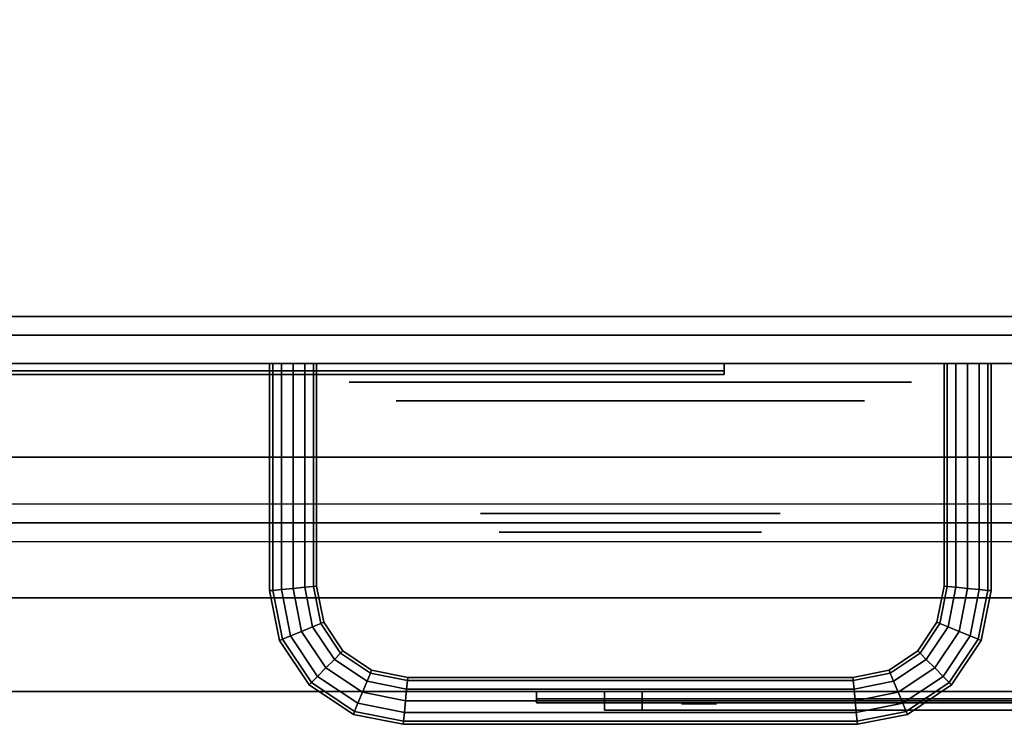
# Model space of a CAD drawing. Extents: x -92 to 92, y -21 to 21.
# Drawn here: x 28 to 34, y -17 to -13 of the extents above; entities that cross this region are included whole.
import ezdxf

# ---------------------------------------------------------------- set-up
doc = ezdxf.new("R2010")
doc.units = 0
for name, color, linetype in [('3D', 254, 'CONTINUOUS'), ('3D-BLACK', 250, 'CONTINUOUS'), ('3D-CHROME', 254, 'CONTINUOUS'), ('3D-FLAT', 7, 'CONTINUOUS'), ('3D-GRAY', 251, 'CONTINUOUS'), ('3D-LCD-BLACK', 250, 'CONTINUOUS'), ('3D-LCD-WHITE', 7, 'CONTINUOUS'), ('3D-LOGO-SS', 4, 'CONTINUOUS'), ('3D-MECH', 252, 'CONTINUOUS'), ('3D-NON', 43, 'CONTINUOUS'), ('3D-RED', 1, 'CONTINUOUS'), ('3D-VHC', 1, 'CONTINUOUS')]:
    doc.layers.add(name, color=color, linetype=linetype)

msp = doc.modelspace()

# ---------------------------------------------------------------- linework, layer by layer
at = {"layer": '3D', "extrusion": (0, -1, 0)}
msp.add_circle((31.747, 31.5, 15.2), 1.25, dxfattribs=at)
at = {"layer": '3D'}
for points in [[(49.547, -15.5, 37.7), (49.547, -12.3, 37.3), (25.947, -12.3, 37.3), (25.947, -15.5, 37.7)], [(29.822, -15, 31.5), (29.8387, -15, 31.5625), (29.8387, -16.2107, 31.5625), (29.822, -16.2123, 31.5)], [(29.8387, -15, 31.4375), (29.822, -15, 31.5), (29.822, -16.2123, 31.5), (29.8387, -16.2107, 31.4375)], [(29.8845, -15, 31.3917), (29.8387, -15, 31.4375), (29.8387, -16.2107, 31.4375), (29.8845, -16.2062, 31.3917)], [(29.8387, -15, 31.5625), (29.8845, -15, 31.6083), (29.8845, -16.2062, 31.6083), (29.8387, -16.2107, 31.5625)], [(29.947, -15, 31.375), (29.8845, -15, 31.3917), (29.8845, -16.2062, 31.3917), (29.947, -16.2, 31.375)], [(29.8845, -15, 31.6083), (29.947, -15, 31.625), (29.947, -16.2, 31.625), (29.8845, -16.2062, 31.6083)], [(30.0095, -15, 31.3917), (29.947, -15, 31.375), (29.947, -16.2, 31.375), (30.0095, -16.1938, 31.3917)], [(29.947, -15, 31.625), (30.0095, -15, 31.6083), (30.0095, -16.1938, 31.6083), (29.947, -16.2, 31.625)], [(30.0552, -15, 31.4375), (30.0095, -15, 31.3917), (30.0095, -16.1938, 31.3917), (30.0552, -16.1893, 31.4375)], [(30.0095, -15, 31.6083), (30.0552, -15, 31.5625), (30.0552, -16.1893, 31.5625), (30.0095, -16.1938, 31.6083)], [(30.072, -15, 31.5), (30.0552, -15, 31.4375), (30.0552, -16.1893, 31.4375), (30.072, -16.1877, 31.5)], [(30.0552, -15, 31.5625), (30.072, -15, 31.5), (30.072, -16.1877, 31.5), (30.0552, -16.1893, 31.5625)], [(33.422, -16.1877, 31.5), (33.4387, -16.1893, 31.4375), (33.4387, -15, 31.4375), (33.422, -15, 31.5)], [(33.4387, -16.1893, 31.5625), (33.422, -16.1877, 31.5), (33.422, -15, 31.5), (33.4387, -15, 31.5625)], [(33.4387, -16.1893, 31.4375), (33.4845, -16.1938, 31.3917), (33.4845, -15, 31.3917), (33.4387, -15, 31.4375)], [(33.4845, -16.1938, 31.6083), (33.4387, -16.1893, 31.5625), (33.4387, -15, 31.5625), (33.4845, -15, 31.6083)], [(33.4845, -16.1938, 31.3917), (33.547, -16.2, 31.375), (33.547, -15, 31.375), (33.4845, -15, 31.3917)], [(33.547, -16.2, 31.625), (33.4845, -16.1938, 31.6083), (33.4845, -15, 31.6083), (33.547, -15, 31.625)], [(33.547, -16.2, 31.375), (33.6095, -16.2062, 31.3917), (33.6095, -15, 31.3917), (33.547, -15, 31.375)], [(33.6095, -16.2062, 31.6083), (33.547, -16.2, 31.625), (33.547, -15, 31.625), (33.6095, -15, 31.6083)], [(33.6095, -16.2062, 31.3917), (33.6552, -16.2107, 31.4375), (33.6552, -15, 31.4375), (33.6095, -15, 31.3917)], [(33.6552, -16.2107, 31.5625), (33.6095, -16.2062, 31.6083), (33.6095, -15, 31.6083), (33.6552, -15, 31.5625)], [(33.672, -16.2123, 31.5), (33.6552, -16.2107, 31.5625), (33.6552, -15, 31.5625), (33.672, -15, 31.5)], [(33.6552, -16.2107, 31.4375), (33.672, -16.2123, 31.5), (33.672, -15, 31.5), (33.6552, -15, 31.4375)], [(29.822, -16.2123, 31.5), (29.8387, -16.2107, 31.5625), (29.8907, -16.4718, 31.5625), (29.8749, -16.4784, 31.5)], [(29.8387, -16.2107, 31.4375), (29.822, -16.2123, 31.5), (29.8749, -16.4784, 31.5), (29.8907, -16.4718, 31.4375)], [(29.8845, -16.2062, 31.3917), (29.8387, -16.2107, 31.4375), (29.8907, -16.4718, 31.4375), (29.9338, -16.454, 31.3917)], [(29.8387, -16.2107, 31.5625), (29.8845, -16.2062, 31.6083), (29.9338, -16.454, 31.6083), (29.8907, -16.4718, 31.5625)], [(29.947, -16.2, 31.375), (29.8845, -16.2062, 31.3917), (29.9338, -16.454, 31.3917), (29.9926, -16.4296, 31.375)], [(29.8845, -16.2062, 31.6083), (29.947, -16.2, 31.625), (29.9926, -16.4296, 31.625), (29.9338, -16.454, 31.6083)], [(30.0095, -16.1938, 31.3917), (29.947, -16.2, 31.375), (29.9926, -16.4296, 31.375), (30.0515, -16.4052, 31.3917)], [(29.947, -16.2, 31.625), (30.0095, -16.1938, 31.6083), (30.0515, -16.4052, 31.6083), (29.9926, -16.4296, 31.625)], [(30.0552, -16.1893, 31.4375), (30.0095, -16.1938, 31.3917), (30.0515, -16.4052, 31.3917), (30.0946, -16.3874, 31.4375)], [(30.0095, -16.1938, 31.6083), (30.0552, -16.1893, 31.5625), (30.0946, -16.3874, 31.5625), (30.0515, -16.4052, 31.6083)], [(30.072, -16.1877, 31.5), (30.0552, -16.1893, 31.4375), (30.0946, -16.3874, 31.4375), (30.1104, -16.3808, 31.5)], [(30.0552, -16.1893, 31.5625), (30.072, -16.1877, 31.5), (30.1104, -16.3808, 31.5), (30.0946, -16.3874, 31.5625)], [(33.3836, -16.3808, 31.5), (33.3993, -16.3874, 31.4375), (33.4387, -16.1893, 31.4375), (33.422, -16.1877, 31.5)], [(33.3993, -16.3874, 31.5625), (33.3836, -16.3808, 31.5), (33.422, -16.1877, 31.5), (33.4387, -16.1893, 31.5625)], [(33.3993, -16.3874, 31.4375), (33.4424, -16.4052, 31.3917), (33.4845, -16.1938, 31.3917), (33.4387, -16.1893, 31.4375)], [(33.4424, -16.4052, 31.6083), (33.3993, -16.3874, 31.5625), (33.4387, -16.1893, 31.5625), (33.4845, -16.1938, 31.6083)], [(33.4424, -16.4052, 31.3917), (33.5013, -16.4296, 31.375), (33.547, -16.2, 31.375), (33.4845, -16.1938, 31.3917)], [(33.5013, -16.4296, 31.625), (33.4424, -16.4052, 31.6083), (33.4845, -16.1938, 31.6083), (33.547, -16.2, 31.625)], [(33.5013, -16.4296, 31.375), (33.5602, -16.454, 31.3917), (33.6095, -16.2062, 31.3917), (33.547, -16.2, 31.375)], [(33.5602, -16.454, 31.6083), (33.5013, -16.4296, 31.625), (33.547, -16.2, 31.625), (33.6095, -16.2062, 31.6083)], [(33.5602, -16.454, 31.3917), (33.6033, -16.4718, 31.4375), (33.6552, -16.2107, 31.4375), (33.6095, -16.2062, 31.3917)], [(33.6033, -16.4718, 31.5625), (33.5602, -16.454, 31.6083), (33.6095, -16.2062, 31.6083), (33.6552, -16.2107, 31.5625)], [(33.6191, -16.4784, 31.5), (33.6033, -16.4718, 31.5625), (33.6552, -16.2107, 31.5625), (33.672, -16.2123, 31.5)], [(33.6033, -16.4718, 31.4375), (33.6191, -16.4784, 31.5), (33.672, -16.2123, 31.5), (33.6552, -16.2107, 31.4375)], [(30.0946, -16.3874, 31.4375), (30.0515, -16.4052, 31.3917), (30.1678, -16.5792, 31.3917), (30.2008, -16.5462, 31.4375)], [(30.0515, -16.4052, 31.6083), (30.0946, -16.3874, 31.5625), (30.2008, -16.5462, 31.5625), (30.1678, -16.5792, 31.6083)], [(30.1104, -16.3808, 31.5), (30.0946, -16.3874, 31.4375), (30.2008, -16.5462, 31.4375), (30.2128, -16.5341, 31.5)], [(30.0946, -16.3874, 31.5625), (30.1104, -16.3808, 31.5), (30.2128, -16.5341, 31.5), (30.2008, -16.5462, 31.5625)], [(33.2811, -16.5341, 31.5), (33.2932, -16.5462, 31.4375), (33.3993, -16.3874, 31.4375), (33.3836, -16.3808, 31.5)], [(33.2932, -16.5462, 31.5625), (33.2811, -16.5341, 31.5), (33.3836, -16.3808, 31.5), (33.3993, -16.3874, 31.5625)], [(33.2932, -16.5462, 31.4375), (33.3262, -16.5792, 31.3917), (33.4424, -16.4052, 31.3917), (33.3993, -16.3874, 31.4375)], [(33.3262, -16.5792, 31.6083), (33.2932, -16.5462, 31.5625), (33.3993, -16.3874, 31.5625), (33.4424, -16.4052, 31.6083)], [(29.9926, -16.4296, 31.375), (29.9338, -16.454, 31.3917), (30.0777, -16.6693, 31.3917), (30.1227, -16.6243, 31.375)], [(29.9338, -16.454, 31.6083), (29.9926, -16.4296, 31.625), (30.1227, -16.6243, 31.625), (30.0777, -16.6693, 31.6083)], [(30.0515, -16.4052, 31.3917), (29.9926, -16.4296, 31.375), (30.1227, -16.6243, 31.375), (30.1678, -16.5792, 31.3917)], [(29.9926, -16.4296, 31.625), (30.0515, -16.4052, 31.6083), (30.1678, -16.5792, 31.6083), (30.1227, -16.6243, 31.625)], [(33.3262, -16.5792, 31.3917), (33.3712, -16.6243, 31.375), (33.5013, -16.4296, 31.375), (33.4424, -16.4052, 31.3917)], [(33.3712, -16.6243, 31.625), (33.3262, -16.5792, 31.6083), (33.4424, -16.4052, 31.6083), (33.5013, -16.4296, 31.625)], [(33.3712, -16.6243, 31.375), (33.4163, -16.6693, 31.3917), (33.5602, -16.454, 31.3917), (33.5013, -16.4296, 31.375)], [(33.4163, -16.6693, 31.6083), (33.3712, -16.6243, 31.625), (33.5013, -16.4296, 31.625), (33.5602, -16.454, 31.6083)], [(29.8749, -16.4784, 31.5), (29.8907, -16.4718, 31.5625), (30.0447, -16.7023, 31.5625), (30.0326, -16.7144, 31.5)], [(29.8907, -16.4718, 31.4375), (29.8749, -16.4784, 31.5), (30.0326, -16.7144, 31.5), (30.0447, -16.7023, 31.4375)], [(29.9338, -16.454, 31.3917), (29.8907, -16.4718, 31.4375), (30.0447, -16.7023, 31.4375), (30.0777, -16.6693, 31.3917)], [(29.8907, -16.4718, 31.5625), (29.9338, -16.454, 31.6083), (30.0777, -16.6693, 31.6083), (30.0447, -16.7023, 31.5625)], [(33.4163, -16.6693, 31.3917), (33.4493, -16.7023, 31.4375), (33.6033, -16.4718, 31.4375), (33.5602, -16.454, 31.3917)], [(33.4493, -16.7023, 31.5625), (33.4163, -16.6693, 31.6083), (33.5602, -16.454, 31.6083), (33.6033, -16.4718, 31.5625)], [(33.4614, -16.7144, 31.5), (33.4493, -16.7023, 31.5625), (33.6033, -16.4718, 31.5625), (33.6191, -16.4784, 31.5)], [(33.4493, -16.7023, 31.4375), (33.4614, -16.7144, 31.5), (33.6191, -16.4784, 31.5), (33.6033, -16.4718, 31.4375)], [(30.2008, -16.5462, 31.4375), (30.1678, -16.5792, 31.3917), (30.3418, -16.6955, 31.3917), (30.3596, -16.6524, 31.4375)], [(30.1678, -16.5792, 31.6083), (30.2008, -16.5462, 31.5625), (30.3596, -16.6524, 31.5625), (30.3418, -16.6955, 31.6083)], [(30.2128, -16.5341, 31.5), (30.2008, -16.5462, 31.4375), (30.3596, -16.6524, 31.4375), (30.3661, -16.6366, 31.5)], [(30.2008, -16.5462, 31.5625), (30.2128, -16.5341, 31.5), (30.3661, -16.6366, 31.5), (30.3596, -16.6524, 31.5625)], [(33.1278, -16.6366, 31.5), (33.1343, -16.6524, 31.4375), (33.2932, -16.5462, 31.4375), (33.2811, -16.5341, 31.5)], [(33.1343, -16.6524, 31.5625), (33.1278, -16.6366, 31.5), (33.2811, -16.5341, 31.5), (33.2932, -16.5462, 31.5625)], [(33.1343, -16.6524, 31.4375), (33.1522, -16.6955, 31.3917), (33.3262, -16.5792, 31.3917), (33.2932, -16.5462, 31.4375)], [(33.1522, -16.6955, 31.6083), (33.1343, -16.6524, 31.5625), (33.2932, -16.5462, 31.5625), (33.3262, -16.5792, 31.6083)], [(30.1678, -16.5792, 31.3917), (30.1227, -16.6243, 31.375), (30.3174, -16.7543, 31.375), (30.3418, -16.6955, 31.3917)], [(30.1227, -16.6243, 31.625), (30.1678, -16.5792, 31.6083), (30.3418, -16.6955, 31.6083), (30.3174, -16.7543, 31.625)], [(33.1522, -16.6955, 31.3917), (33.1766, -16.7543, 31.375), (33.3712, -16.6243, 31.375), (33.3262, -16.5792, 31.3917)], [(33.1766, -16.7543, 31.625), (33.1522, -16.6955, 31.6083), (33.3262, -16.5792, 31.6083), (33.3712, -16.6243, 31.625)], [(30.1227, -16.6243, 31.375), (30.0777, -16.6693, 31.3917), (30.293, -16.8132, 31.3917), (30.3174, -16.7543, 31.375)], [(30.0777, -16.6693, 31.6083), (30.1227, -16.6243, 31.625), (30.3174, -16.7543, 31.625), (30.293, -16.8132, 31.6083)], [(30.3596, -16.6524, 31.4375), (30.3418, -16.6955, 31.3917), (30.5531, -16.7375, 31.3917), (30.5576, -16.6917, 31.4375)], [(30.3418, -16.6955, 31.6083), (30.3596, -16.6524, 31.5625), (30.5576, -16.6917, 31.5625), (30.5531, -16.7375, 31.6083)], [(30.3661, -16.6366, 31.5), (30.3596, -16.6524, 31.4375), (30.5576, -16.6917, 31.4375), (30.5593, -16.675, 31.5)], [(30.3596, -16.6524, 31.5625), (30.3661, -16.6366, 31.5), (30.5593, -16.675, 31.5), (30.5576, -16.6917, 31.5625)], [(32.9347, -16.675, 31.5), (32.9363, -16.6917, 31.4375), (33.1343, -16.6524, 31.4375), (33.1278, -16.6366, 31.5)], [(32.9363, -16.6917, 31.5625), (32.9347, -16.675, 31.5), (33.1278, -16.6366, 31.5), (33.1343, -16.6524, 31.5625)], [(32.9363, -16.6917, 31.4375), (32.9408, -16.7375, 31.3917), (33.1522, -16.6955, 31.3917), (33.1343, -16.6524, 31.4375)], [(32.9408, -16.7375, 31.6083), (32.9363, -16.6917, 31.5625), (33.1343, -16.6524, 31.5625), (33.1522, -16.6955, 31.6083)], [(33.1766, -16.7543, 31.375), (33.201, -16.8132, 31.3917), (33.4163, -16.6693, 31.3917), (33.3712, -16.6243, 31.375)], [(33.201, -16.8132, 31.6083), (33.1766, -16.7543, 31.625), (33.3712, -16.6243, 31.625), (33.4163, -16.6693, 31.6083)], [(30.0326, -16.7144, 31.5), (30.0447, -16.7023, 31.5625), (30.2751, -16.8563, 31.5625), (30.2686, -16.8721, 31.5)], [(30.0447, -16.7023, 31.4375), (30.0326, -16.7144, 31.5), (30.2686, -16.8721, 31.5), (30.2751, -16.8563, 31.4375)], [(30.0777, -16.6693, 31.3917), (30.0447, -16.7023, 31.4375), (30.2751, -16.8563, 31.4375), (30.293, -16.8132, 31.3917)], [(30.0447, -16.7023, 31.5625), (30.0777, -16.6693, 31.6083), (30.293, -16.8132, 31.6083), (30.2751, -16.8563, 31.5625)], [(30.3418, -16.6955, 31.3917), (30.3174, -16.7543, 31.375), (30.547, -16.8, 31.375), (30.5531, -16.7375, 31.3917)], [(30.3174, -16.7543, 31.625), (30.3418, -16.6955, 31.6083), (30.5531, -16.7375, 31.6083), (30.547, -16.8, 31.625)], [(30.5576, -16.6917, 31.4375), (30.5531, -16.7375, 31.3917), (32.9408, -16.7375, 31.3917), (32.9363, -16.6917, 31.4375)], [(30.5531, -16.7375, 31.6083), (30.5576, -16.6917, 31.5625), (32.9363, -16.6917, 31.5625), (32.9408, -16.7375, 31.6083)], [(30.5593, -16.675, 31.5), (30.5576, -16.6917, 31.4375), (32.9363, -16.6917, 31.4375), (32.9347, -16.675, 31.5)], [(30.5576, -16.6917, 31.5625), (30.5593, -16.675, 31.5), (32.9347, -16.675, 31.5), (32.9363, -16.6917, 31.5625)], [(32.9408, -16.7375, 31.3917), (32.947, -16.8, 31.375), (33.1766, -16.7543, 31.375), (33.1522, -16.6955, 31.3917)], [(32.947, -16.8, 31.625), (32.9408, -16.7375, 31.6083), (33.1522, -16.6955, 31.6083), (33.1766, -16.7543, 31.625)], [(33.201, -16.8132, 31.3917), (33.2188, -16.8563, 31.4375), (33.4493, -16.7023, 31.4375), (33.4163, -16.6693, 31.3917)], [(33.2188, -16.8563, 31.5625), (33.201, -16.8132, 31.6083), (33.4163, -16.6693, 31.6083), (33.4493, -16.7023, 31.5625)], [(33.2254, -16.8721, 31.5), (33.2188, -16.8563, 31.5625), (33.4493, -16.7023, 31.5625), (33.4614, -16.7144, 31.5)], [(33.2188, -16.8563, 31.4375), (33.2254, -16.8721, 31.5), (33.4614, -16.7144, 31.5), (33.4493, -16.7023, 31.4375)], [(30.3174, -16.7543, 31.375), (30.293, -16.8132, 31.3917), (30.5408, -16.8625, 31.3917), (30.547, -16.8, 31.375)], [(30.293, -16.8132, 31.6083), (30.3174, -16.7543, 31.625), (30.547, -16.8, 31.625), (30.5408, -16.8625, 31.6083)], [(30.5531, -16.7375, 31.3917), (30.547, -16.8, 31.375), (32.947, -16.8, 31.375), (32.9408, -16.7375, 31.3917)], [(30.547, -16.8, 31.625), (30.5531, -16.7375, 31.6083), (32.9408, -16.7375, 31.6083), (32.947, -16.8, 31.625)], [(31.6095, -16.75, 16.8625), (31.8095, -16.75, 17.0625), (31.8095, -16.85, 17.0625), (31.6095, -16.85, 16.8625)], [(31.6095, -16.75, 19.1375), (31.8095, -16.75, 18.9375), (31.8095, -16.85, 18.9375), (31.6095, -16.85, 19.1375)], [(31.6095, -16.75, 16.8625), (31.8095, -16.75, 17.0625), (31.8095, -16.85, 17.0625), (31.6095, -16.85, 16.8625)], [(31.6095, -16.75, 19.1375), (31.8095, -16.75, 18.9375), (31.8095, -16.85, 18.9375), (31.6095, -16.85, 19.1375)], [(32.947, -16.8, 31.375), (32.9531, -16.8625, 31.3917), (33.201, -16.8132, 31.3917), (33.1766, -16.7543, 31.375)], [(32.9531, -16.8625, 31.6083), (32.947, -16.8, 31.625), (33.1766, -16.7543, 31.625), (33.201, -16.8132, 31.6083)], [(30.293, -16.8132, 31.3917), (30.2751, -16.8563, 31.4375), (30.5363, -16.9083, 31.4375), (30.5408, -16.8625, 31.3917)], [(30.2751, -16.8563, 31.5625), (30.293, -16.8132, 31.6083), (30.5408, -16.8625, 31.6083), (30.5363, -16.9083, 31.5625)], [(30.547, -16.8, 31.375), (30.5408, -16.8625, 31.3917), (32.9531, -16.8625, 31.3917), (32.947, -16.8, 31.375)], [(30.5408, -16.8625, 31.6083), (30.547, -16.8, 31.625), (32.947, -16.8, 31.625), (32.9531, -16.8625, 31.6083)], [(32.9531, -16.8625, 31.3917), (32.9576, -16.9083, 31.4375), (33.2188, -16.8563, 31.4375), (33.201, -16.8132, 31.3917)], [(32.9576, -16.9083, 31.5625), (32.9531, -16.8625, 31.6083), (33.201, -16.8132, 31.6083), (33.2188, -16.8563, 31.5625)], [(30.2686, -16.8721, 31.5), (30.2751, -16.8563, 31.5625), (30.5363, -16.9083, 31.5625), (30.5347, -16.925, 31.5)], [(30.2751, -16.8563, 31.4375), (30.2686, -16.8721, 31.5), (30.5347, -16.925, 31.5), (30.5363, -16.9083, 31.4375)], [(30.5408, -16.8625, 31.3917), (30.5363, -16.9083, 31.4375), (32.9576, -16.9083, 31.4375), (32.9531, -16.8625, 31.3917)], [(30.5363, -16.9083, 31.5625), (30.5408, -16.8625, 31.6083), (32.9531, -16.8625, 31.6083), (32.9576, -16.9083, 31.5625)], [(32.9593, -16.925, 31.5), (32.9576, -16.9083, 31.5625), (33.2188, -16.8563, 31.5625), (33.2254, -16.8721, 31.5)], [(32.9576, -16.9083, 31.4375), (32.9593, -16.925, 31.5), (33.2254, -16.8721, 31.5), (33.2188, -16.8563, 31.4375)], [(30.5347, -16.925, 31.5), (30.5363, -16.9083, 31.5625), (32.9576, -16.9083, 31.5625), (32.9593, -16.925, 31.5)], [(30.5363, -16.9083, 31.4375), (30.5347, -16.925, 31.5), (32.9593, -16.925, 31.5), (32.9576, -16.9083, 31.4375)]]:
    msp.add_3dface(points, dxfattribs=at)
at = {"layer": '3D', "invisible_edges": 5}
msp.add_3dface([(74.247, -16.75, 26), (26.247, -16.75, 26), (27.247, -15.75, 25.5), (73.247, -15.75, 25.5)], dxfattribs=at)
at = {"layer": '3D-BLACK', "extrusion": (0, -1, 0)}
msp.add_circle((31.747, 31.5, 15.8), 0.8, dxfattribs=at)
at = {"layer": '3D-BLACK'}
for points in [[(49.647, 16, 36.5), (25.847, 16, 36.5), (25.847, -15, 36.5), (49.647, -15, 36.5)], [(27.322, -15, 34.5), (27.322, -15, 35.5), (30.322, -15, 35.5), (30.322, -15, 34.5)], [(33.272, -15, 34.5), (33.272, -15, 35.5), (36.272, -15, 35.5), (36.272, -15, 34.5)], [(26.247, -15.04, 33.21), (32.247, -15.04, 33.21), (32.247, -15.04, 34.29), (26.247, -15.04, 34.29)], [(31.247, -16.79, 20.46), (37.247, -16.79, 20.46), (37.247, -16.79, 21.54), (31.247, -16.79, 21.54)]]:
    msp.add_3dface(points, dxfattribs=at)
at = {"layer": '3D-CHROME', "extrusion": (0, -1, 0)}
msp.add_circle((31.747, 31.5, 15.9), 0.7, dxfattribs=at)
at = {"layer": '3D-FLAT'}
for points in [[(74.147, 16, 23.9), (26.347, 16, 23.9), (26.347, -14.75, 23.9), (74.147, -14.75, 23.9)], [(74.147, 16, 4), (26.347, 16, 4), (26.347, -14.75, 4), (74.147, -14.75, 4)], [(73.247, 15, 25.5), (27.247, 15, 25.5), (27.247, -15.75, 25.5), (73.247, -15.75, 25.5)], [(49.547, -15.5, 36.5), (49.547, -12.5, 36.5), (25.947, -12.5, 36.5), (25.947, -15.5, 36.5)], [(31.6095, -16.75, 16.8625), (36.8845, -16.75, 16.8625), (36.8845, -16.85, 16.8625), (31.6095, -16.85, 16.8625)], [(31.6095, -16.75, 19.1375), (36.8845, -16.75, 19.1375), (36.8845, -16.85, 19.1375), (31.6095, -16.85, 19.1375)], [(31.8095, -16.75, 17.0625), (36.6845, -16.75, 17.0625), (36.6845, -16.85, 17.0625), (31.8095, -16.85, 17.0625)], [(31.8095, -16.75, 18.9375), (36.6845, -16.75, 18.9375), (36.6845, -16.85, 18.9375), (31.8095, -16.85, 18.9375)]]:
    msp.add_3dface(points, dxfattribs=at)
at = {"layer": '3D-GRAY', "extrusion": (0, -1, 0)}
msp.add_circle((31.747, 31.5, 15.1), 1.5, dxfattribs=at)
at = {"layer": '3D-LCD-BLACK'}
msp.add_3dface([(36.6845, -16.8, 17.0625), (31.8095, -16.8, 17.0625), (31.8095, -16.8, 18.9375), (36.6845, -16.8, 18.9375)], dxfattribs=at)
at = {"layer": '3D-LCD-WHITE', "invisible_edges": 1}
for points in [[(32.0664, -16.85, 17.9944), (32.3775, -16.85, 18.3056), (32.3068, -16.85, 18.3056), (32.0664, -16.85, 18.0651)], [(32.0664, -16.85, 17.9944), (32.3775, -16.85, 18.3056), (32.3775, -16.85, 18.2349), (32.1371, -16.85, 17.9944)], [(32.372, -16.85, 17.53), (32.372, -16.85, 17.97), (32.322, -16.85, 17.92), (32.322, -16.85, 17.58)], [(32.6775, -16.85, 17.9944), (32.3664, -16.85, 18.3056), (32.3664, -16.85, 18.2349), (32.6068, -16.85, 17.9944)], [(32.6775, -16.85, 17.9944), (32.3664, -16.85, 18.3056), (32.4371, -16.85, 18.3056), (32.6775, -16.85, 18.0651)], [(32.372, -16.85, 17.53), (32.372, -16.85, 17.97), (32.422, -16.85, 17.92), (32.422, -16.85, 17.58)], [(33.0164, -16.85, 18.0056), (33.3275, -16.85, 17.6944), (33.3275, -16.85, 17.7651), (33.0871, -16.85, 18.0056)], [(33.0164, -16.85, 18.0056), (33.3275, -16.85, 17.6944), (33.2568, -16.85, 17.6944), (33.0164, -16.85, 17.9349)], [(33.322, -16.85, 18.03), (33.322, -16.85, 18.47), (33.272, -16.85, 18.42), (33.272, -16.85, 18.08)], [(33.6275, -16.85, 18.0056), (33.3164, -16.85, 17.6944), (33.3871, -16.85, 17.6944), (33.6275, -16.85, 17.9349)], [(33.6275, -16.85, 18.0056), (33.3164, -16.85, 17.6944), (33.3164, -16.85, 17.7651), (33.5568, -16.85, 18.0056)], [(33.322, -16.85, 18.03), (33.322, -16.85, 18.47), (33.372, -16.85, 18.42), (33.372, -16.85, 18.08)]]:
    msp.add_3dface(points, dxfattribs=at)
at = {"layer": '3D-LOGO-SS'}
for points in [[(26.247, -15, 33.21), (26.247, -15.06, 33.21), (32.247, -15.06, 33.21), (32.247, -15, 33.21)], [(32.247, -15, 34.29), (32.247, -15.06, 34.29), (26.247, -15.06, 34.29), (26.247, -15, 34.29)], [(32.247, -15, 33.21), (32.247, -15.06, 33.21), (32.247, -15.06, 34.29), (32.247, -15, 34.29)], [(28.5744, -15.06, 33.2861), (28.5744, -15.06, 33.2861), (29.1635, -15.06, 33.2861)], [(28.5744, -15.06, 34.1861), (28.5744, -15.06, 34.1861), (28.8137, -15.06, 34.1861)], [(29.5154, -15.06, 33.2861), (29.5154, -15.06, 33.2861), (30.0692, -15.06, 33.2861)], [(29.5154, -15.06, 34.1861), (29.5154, -15.06, 34.1861), (30.0692, -15.06, 34.1861)], [(30.0692, -15.06, 33.5334), (30.0692, -15.06, 33.5334), (30.0692, -15.06, 33.2861)], [(30.268, -15.06, 33.2861), (30.268, -15.06, 33.2861), (30.5261, -15.06, 33.2861)], [(30.6885, -15.06, 33.6031), (30.8302, -15.06, 33.88), (30.8302, -15.06, 33.6031), (30.6885, -15.06, 33.6031)], [(30.8302, -15.06, 33.2861), (30.8302, -15.06, 33.2861), (31.078, -15.06, 33.2861)], [(31.078, -15.06, 34.1861), (31.078, -15.06, 34.1861), (30.8756, -15.06, 34.1861)], [(31.2437, -15.06, 34.1861), (31.2437, -15.06, 34.1861), (31.8001, -15.06, 34.1861)], [(31.2437, -15.06, 33.2861), (31.2437, -15.06, 33.2861), (31.483, -15.06, 33.2861)], [(31.7407, -15.06, 33.2861), (31.7407, -15.06, 33.2861), (31.9801, -15.06, 33.2861)], [(31.9801, -15.06, 33.2861), (31.9801, -15.06, 33.2861), (31.9801, -15.06, 34.0061)], [(31.247, -16.75, 20.46), (31.247, -16.81, 20.46), (37.247, -16.81, 20.46), (37.247, -16.75, 20.46)], [(37.247, -16.75, 21.54), (37.247, -16.81, 21.54), (31.247, -16.81, 21.54), (31.247, -16.75, 21.54)], [(31.247, -16.75, 21.54), (31.247, -16.81, 21.54), (31.247, -16.81, 20.46), (31.247, -16.75, 20.46)], [(31.7335, -16.81, 21.4361), (31.7335, -16.81, 21.4361), (31.9728, -16.81, 21.4361)], [(31.9912, -16.81, 20.5361), (31.9912, -16.81, 20.5361), (32.2489, -16.81, 20.5361)], [(32.2673, -16.81, 21.4361), (32.2673, -16.81, 21.4361), (32.5067, -16.81, 21.4361)], [(32.6723, -16.81, 21.4361), (32.6723, -16.81, 21.4361), (32.9117, -16.81, 21.4361)], [(32.9669, -16.81, 20.5336), (32.9669, -16.81, 20.5336), (33.1142, -16.81, 20.5336)], [(33.1694, -16.81, 21.4361), (33.1694, -16.81, 21.4361), (33.4087, -16.81, 21.4361)], [(33.5744, -16.81, 20.5361), (33.5744, -16.81, 20.5361), (34.1635, -16.81, 20.5361)], [(33.5744, -16.81, 21.4361), (33.5744, -16.81, 21.4361), (33.8137, -16.81, 21.4361)]]:
    msp.add_3dface(points, dxfattribs=at)
for points, invisible_edges in [([(26.247, -15.06, 34.29), (26.7335, -15.06, 34.1861), (31.9801, -15.06, 34.1861), (32.247, -15.06, 34.29)], 7), ([(26.247, -15.06, 33.21), (26.9912, -15.06, 33.2861), (31.9801, -15.06, 33.2861), (32.247, -15.06, 33.21)], 7), ([(28.1142, -15.06, 33.2836), (28.1878, -15.06, 33.3041), (28.2614, -15.06, 33.3348), (28.5744, -15.06, 33.2861)], 12), ([(28.2614, -15.06, 33.3348), (28.2982, -15.06, 33.3655), (28.3535, -15.06, 33.4268), (28.5744, -15.06, 33.2861)], 12), ([(28.5744, -15.06, 33.2861), (28.3535, -15.06, 33.4268), (28.3995, -15.06, 33.5189), (28.4087, -15.06, 33.57)], 9), ([(28.4087, -15.06, 34.1861), (28.5744, -15.06, 34.1861), (28.5744, -15.06, 33.2861), (28.4087, -15.06, 33.57)], 5), ([(28.8137, -15.06, 34.1861), (29.4305, -15.06, 34.1509), (29.4045, -15.06, 34.112), (29.3954, -15.06, 34.0661)], 9), ([(28.8137, -15.06, 34.1861), (29.5154, -15.06, 34.1861), (29.4695, -15.06, 34.177), (29.4305, -15.06, 34.1509)], 9), ([(29.3954, -15.06, 33.4061), (29.3954, -15.06, 34.0661), (28.8137, -15.06, 34.1861), (29.3954, -15.06, 33.4061)], 6), ([(28.8137, -15.06, 34.1861), (28.8137, -15.06, 33.5315), (29.1635, -15.06, 33.5315), (29.3954, -15.06, 33.4061)], 12), ([(29.1635, -15.06, 33.5315), (29.4305, -15.06, 33.3212), (29.1635, -15.06, 33.2861), (29.1635, -15.06, 33.5315)], 3), ([(29.3954, -15.06, 33.4061), (29.4045, -15.06, 33.3602), (29.4305, -15.06, 33.3212), (29.1635, -15.06, 33.5315)], 12), ([(29.1635, -15.06, 33.2861), (29.5154, -15.06, 33.2861), (29.4695, -15.06, 33.2952), (29.4305, -15.06, 33.3212)], 9), ([(30.0692, -15.06, 33.5334), (29.6894, -15.06, 33.5334), (29.6894, -15.06, 33.9383), (30.0692, -15.06, 33.9383)], 8), ([(30.8319, -15.06, 34.1821), (30.8756, -15.06, 34.1861), (30.0692, -15.06, 34.1861), (30.0692, -15.06, 34.1448)], 10), ([(30.7897, -15.06, 34.1702), (30.8319, -15.06, 34.1821), (30.0692, -15.06, 34.1448), (30.0692, -15.06, 34.1035)], 10), ([(30.7504, -15.06, 34.1509), (30.7897, -15.06, 34.1702), (30.0692, -15.06, 34.1035), (30.0692, -15.06, 34.0622)], 10), ([(30.7152, -15.06, 34.1247), (30.7504, -15.06, 34.1509), (30.0692, -15.06, 34.0622), (30.0692, -15.06, 34.0209)], 10), ([(30.6854, -15.06, 34.0925), (30.7152, -15.06, 34.1247), (30.0692, -15.06, 34.0209), (30.0692, -15.06, 33.9796)], 10), ([(30.662, -15.06, 34.0555), (30.6854, -15.06, 34.0925), (30.0692, -15.06, 33.9796), (30.0692, -15.06, 33.9383)], 10), ([(30.0692, -15.06, 33.9383), (30.0692, -15.06, 33.2861), (30.268, -15.06, 33.2861), (30.662, -15.06, 34.0555)], 11), ([(30.8302, -15.06, 33.2861), (30.8302, -15.06, 33.4088), (30.589, -15.06, 33.4088), (30.5261, -15.06, 33.2861)], 8), ([(31.078, -15.06, 34.1861), (31.2437, -15.06, 34.1861), (31.2437, -15.06, 33.2861), (31.078, -15.06, 33.2861)], 5), ([(31.483, -15.06, 33.9383), (31.7107, -15.06, 33.9383), (31.732, -15.06, 33.9295), (31.7407, -15.06, 33.9083)], 8), ([(31.483, -15.06, 33.2861), (31.483, -15.06, 33.9383), (31.7407, -15.06, 33.9083), (31.7407, -15.06, 33.2861)], 10), ([(31.8001, -15.06, 34.1861), (31.8689, -15.06, 34.1724), (31.9273, -15.06, 34.1334), (31.9801, -15.06, 34.1861)], 12), ([(31.9273, -15.06, 34.1334), (31.9664, -15.06, 34.075), (31.9801, -15.06, 34.0061), (31.9801, -15.06, 34.1861)], 12), ([(32.247, -15.06, 33.21), (31.9801, -15.06, 33.2861), (31.9801, -15.06, 34.1861), (32.247, -15.06, 34.29)], 7), ([(31.247, -16.81, 21.54), (31.7335, -16.81, 21.4361), (31.9912, -16.81, 20.5361), (31.247, -16.81, 20.46)], 5), ([(31.247, -16.81, 21.54), (31.7335, -16.81, 21.4361), (36.9801, -16.81, 21.4361), (37.247, -16.81, 21.54)], 7), ([(31.247, -16.81, 20.46), (31.9912, -16.81, 20.5361), (36.9801, -16.81, 20.5361), (37.247, -16.81, 20.46)], 7), ([(31.9728, -16.81, 21.4361), (32.1201, -16.81, 20.8634), (32.2673, -16.81, 21.4361), (31.9728, -16.81, 21.4361)], 4), ([(32.2489, -16.81, 20.5361), (32.6815, -16.81, 20.7689), (32.6723, -16.81, 20.8098), (32.2489, -16.81, 20.5361)], 5), ([(32.7276, -16.81, 20.6768), (32.7, -16.81, 20.728), (32.6815, -16.81, 20.7689), (32.2489, -16.81, 20.5361)], 12), ([(32.8288, -16.81, 20.5848), (32.792, -16.81, 20.6052), (32.7276, -16.81, 20.6768), (32.2489, -16.81, 20.5361)], 12), ([(32.9669, -16.81, 20.5336), (32.8932, -16.81, 20.5541), (32.8288, -16.81, 20.5848), (32.2489, -16.81, 20.5361)], 12), ([(32.5067, -16.81, 21.4361), (32.6723, -16.81, 21.4361), (32.6723, -16.81, 20.8098), (32.2489, -16.81, 20.5361)], 5), ([(32.9546, -16.81, 20.8711), (32.9117, -16.81, 20.8711), (32.9117, -16.81, 20.8711), (32.934, -16.81, 20.8108)], 9), ([(33.1694, -16.81, 21.4361), (32.9117, -16.81, 21.4361), (32.9117, -16.81, 20.8711), (33.1694, -16.81, 20.8711)], 5), ([(32.9976, -16.81, 20.8711), (32.9546, -16.81, 20.8711), (32.934, -16.81, 20.8108), (32.9802, -16.81, 20.7666)], 11), ([(33.0405, -16.81, 20.8711), (32.9976, -16.81, 20.8711), (32.9802, -16.81, 20.7666), (33.0408, -16.81, 20.7484)], 11), ([(33.0835, -16.81, 20.8711), (33.0405, -16.81, 20.8711), (33.0408, -16.81, 20.7484), (33.1014, -16.81, 20.7669)], 11), ([(33.1264, -16.81, 20.8711), (33.0835, -16.81, 20.8711), (33.1014, -16.81, 20.7669), (33.1503, -16.81, 20.809)], 11), ([(33.1142, -16.81, 20.5336), (33.1878, -16.81, 20.5541), (33.2614, -16.81, 20.5848), (33.5744, -16.81, 20.5361)], 12), ([(33.1694, -16.81, 20.8711), (33.1264, -16.81, 20.8711), (33.1503, -16.81, 20.809), (33.1694, -16.81, 20.8711)], 11), ([(33.2614, -16.81, 20.5848), (33.2982, -16.81, 20.6155), (33.3535, -16.81, 20.6768), (33.5744, -16.81, 20.5361)], 12), ([(33.5744, -16.81, 20.5361), (33.3535, -16.81, 20.6768), (33.3995, -16.81, 20.7689), (33.4087, -16.81, 20.82)], 9), ([(33.4087, -16.81, 21.4361), (33.5744, -16.81, 21.4361), (33.5744, -16.81, 20.5361), (33.4087, -16.81, 20.82)], 5)]:
    msp.add_3dface(points, dxfattribs=dict(at, invisible_edges=invisible_edges))
at = {"layer": '3D-MECH'}
msp.add_3dface([(41.247, -15.85, 23), (27.247, -15.85, 23), (27.247, -15.85, 5), (41.247, -15.85, 5)], dxfattribs=at)
at = {"layer": '3D-NON'}
for points in [[(74.147, -14.75, 4), (26.347, -14.75, 4), (26.347, -14.75, 23.9), (74.147, -14.75, 23.9)], [(49.547, -15.5, 36.5), (49.547, -15.5, 37.7), (25.947, -15.5, 37.7), (25.947, -15.5, 36.5)], [(31.6095, -16.75, 16.8625), (31.6095, -16.75, 19.1375), (31.6095, -16.85, 19.1375), (31.6095, -16.85, 16.8625)], [(31.6095, -16.75, 16.8625), (31.6095, -16.75, 19.1375), (31.8095, -16.75, 18.9375), (31.8095, -16.75, 17.0625)], [(31.6095, -16.75, 16.8625), (36.8845, -16.75, 16.8625), (36.6845, -16.75, 17.0625), (31.8095, -16.75, 17.0625)], [(31.6095, -16.75, 19.1375), (36.8845, -16.75, 19.1375), (36.6845, -16.75, 18.9375), (31.8095, -16.75, 18.9375)], [(31.8095, -16.75, 17.0625), (31.8095, -16.75, 18.9375), (31.8095, -16.85, 18.9375), (31.8095, -16.85, 17.0625)], [(31.6095, -16.85, 16.8625), (31.6095, -16.85, 19.1375), (31.8095, -16.85, 18.9375), (31.8095, -16.85, 17.0625)], [(31.6095, -16.85, 16.8625), (36.8845, -16.85, 16.8625), (36.6845, -16.85, 17.0625), (31.8095, -16.85, 17.0625)], [(31.6095, -16.85, 19.1375), (36.8845, -16.85, 19.1375), (36.6845, -16.85, 18.9375), (31.8095, -16.85, 18.9375)]]:
    msp.add_3dface(points, dxfattribs=at)
for points, invisible_edges in [([(30.322, -15, 35.5), (27.322, -15, 35.5), (25.847, -15, 36), (31.797, -15, 36)], 14), ([(30.322, -15, 34.5), (27.322, -15, 34.5), (25.847, -15, 34), (31.797, -15, 34)], 14), ([(49.647, -15, 36.5), (25.847, -15, 36.5), (25.847, -15, 36), (49.647, -15, 36)], 14), ([(49.647, -15, 29.5), (25.847, -15, 29.5), (25.847, -15, 34), (49.647, -15, 34)], 14), ([(30.322, -15, 34.5), (30.322, -15, 35.5), (31.797, -15, 36), (31.797, -15, 34)], 14), ([(33.272, -15, 34.5), (33.272, -15, 35.5), (31.797, -15, 36), (31.797, -15, 34)], 14), ([(36.272, -15, 35.5), (33.272, -15, 35.5), (31.797, -15, 36), (37.747, -15, 36)], 14), ([(36.272, -15, 34.5), (33.272, -15, 34.5), (31.797, -15, 34), (37.747, -15, 34)], 14), ([(26.247, -16.75, 24), (26.247, -16.75, 26), (74.247, -16.75, 26), (74.247, -16.75, 24)], 1)]:
    msp.add_3dface(points, dxfattribs=dict(at, invisible_edges=invisible_edges))
at = {"layer": '3D-RED'}
for points, invisible_edges in [([(32.1134, -16.816, 21.2539), (32.0247, -16.816, 21.4114), (32.0203, -16.816, 21.4537), (32.0519, -16.816, 21.4829)], 8), ([(32.0519, -16.816, 21.4829), (32.0942, -16.816, 21.4751), (32.1134, -16.816, 21.4366), (32.1134, -16.816, 21.2539)], 12), ([(32.1749, -16.816, 21.4827), (32.2064, -16.816, 21.4536), (32.2021, -16.816, 21.4114), (32.1134, -16.816, 21.2539)], 8), ([(32.1134, -16.816, 21.2539), (32.1136, -16.816, 21.4366), (32.1328, -16.816, 21.4749), (32.1749, -16.816, 21.4827)], 9)]:
    msp.add_3dface(points, dxfattribs=dict(at, invisible_edges=invisible_edges))
at = {"layer": '3D-VHC'}
for points in [[(42.147, -16.75, 23.9), (42.147, -14.85, 23.9), (26.347, -14.85, 23.9), (26.347, -16.75, 23.9)], [(41.247, -16.75, 16), (27.247, -16.75, 16), (27.247, -15.95, 16), (41.247, -15.95, 16)], [(41.247, -16.75, 15.8), (27.247, -16.75, 15.8), (27.247, -15.95, 15.8), (41.247, -15.95, 15.8)], [(41.247, -16.75, 14.6), (27.247, -16.75, 14.6), (27.247, -15.95, 14.6), (41.247, -15.95, 14.6)], [(41.247, -16.75, 13.4), (27.247, -16.75, 13.4), (27.247, -15.95, 13.4), (41.247, -15.95, 13.4)], [(41.247, -16.75, 12.2), (27.247, -16.75, 12.2), (27.247, -15.95, 12.2), (41.247, -15.95, 12.2)], [(41.247, -16.75, 11), (27.247, -16.75, 11), (27.247, -15.95, 11), (41.247, -15.95, 11)], [(41.247, -16.75, 9.8), (27.247, -16.75, 9.8), (27.247, -15.95, 9.8), (41.247, -15.95, 9.8)], [(41.247, -16.75, 8.6), (27.247, -16.75, 8.6), (27.247, -15.95, 8.6), (41.247, -15.95, 8.6)], [(41.247, -16.75, 7.4), (27.247, -16.75, 7.4), (27.247, -15.95, 7.4), (41.247, -15.95, 7.4)], [(41.247, -16.75, 6.2), (27.247, -16.75, 6.2), (27.247, -15.95, 6.2), (41.247, -15.95, 6.2)], [(41.247, -16.75, 16), (41.247, -16.25, 16), (27.247, -16.25, 16), (27.247, -16.75, 16)], [(41.247, -16.75, 16), (27.247, -16.75, 16), (27.247, -16.75, 16), (41.247, -16.75, 16)], [(41.247, -16.75, 15.2), (27.247, -16.75, 15.2), (27.247, -16.75, 15.8), (41.247, -16.75, 15.8)], [(41.247, -16.75, 14), (27.247, -16.75, 14), (27.247, -16.75, 14.6), (41.247, -16.75, 14.6)], [(41.247, -16.75, 12.8), (27.247, -16.75, 12.8), (27.247, -16.75, 13.4), (41.247, -16.75, 13.4)], [(41.247, -16.75, 11.6), (27.247, -16.75, 11.6), (27.247, -16.75, 12.2), (41.247, -16.75, 12.2)], [(41.247, -16.75, 10.4), (27.247, -16.75, 10.4), (27.247, -16.75, 11), (41.247, -16.75, 11)], [(41.247, -16.75, 9.2), (27.247, -16.75, 9.2), (27.247, -16.75, 9.8), (41.247, -16.75, 9.8)], [(41.247, -16.75, 8), (27.247, -16.75, 8), (27.247, -16.75, 8.6), (41.247, -16.75, 8.6)], [(41.247, -16.75, 6.8), (27.247, -16.75, 6.8), (27.247, -16.75, 7.4), (41.247, -16.75, 7.4)], [(41.247, -16.75, 5.6), (27.247, -16.75, 5.6), (27.247, -16.75, 6.2), (41.247, -16.75, 6.2)]]:
    msp.add_3dface(points, dxfattribs=at)
for points, invisible_edges in [([(26.347, -16.75, 4.1), (26.347, -14.85, 4.1), (42.147, -14.85, 4.1), (42.147, -16.75, 4.1)], 1), ([(27.247, -16.75, 5), (27.247, -16.25, 5), (41.247, -16.25, 5), (41.247, -16.75, 5)], 1), ([(42.147, -16.75, 4.1), (26.347, -16.75, 4.1), (27.247, -16.75, 5), (41.247, -16.75, 5)], 15), ([(42.147, -16.75, 23.9), (26.347, -16.75, 23.9), (27.247, -16.75, 16), (41.247, -16.75, 16)], 15)]:
    msp.add_3dface(points, dxfattribs=dict(at, invisible_edges=invisible_edges))

doc.saveas('drawing.dxf')
